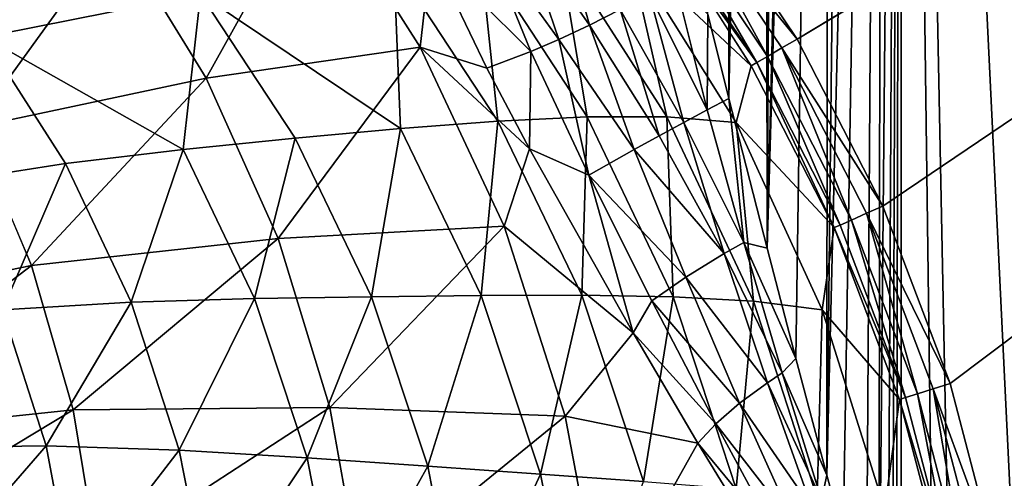
# Model space of a CAD drawing. Extents: x -0.426 to 0.426, y -0.181 to 0.22.
# Drawn here: x 0.137 to 0.21, y 0.017 to 0.051 of the extents above; entities that cross this region are included whole.
import ezdxf

# ---------------------------------------------------------------- set-up
doc = ezdxf.new("R2010")
doc.units = 0
doc.layers.add('L0_MINERALGUSS', color=7, linetype='CONTINUOUS')

msp = doc.modelspace()

# ---------------------------------------------------------------- linework, layer by layer
at = {"layer": 'L0_MINERALGUSS', "color": 8, "invisible_edges": 8}
for points in [[(0.421069, 0.185893), (0.186903, 0.060727), (0.194627, 0.049131), (0.421069, 0.185893)], [(0.19232, 0.185989, -0.114546), (0.189572, 0.044725, -0.076018), (0.189844, 0.185791, -0.113924), (0.19232, 0.185989, -0.114546)], [(0.192408, 0.033639, -0.073732), (0.189572, 0.044725, -0.076018), (0.19232, 0.185989, -0.114546), (0.192408, 0.033639, -0.073732)], [(0.193177, 0.186002, -0.114589), (0.192408, 0.033639, -0.073732), (0.19232, 0.185989, -0.114546), (0.193177, 0.186002, -0.114589)], [(0.196107, 0.18584, -0.114079), (0.192408, 0.033639, -0.073732), (0.193177, 0.186002, -0.114589), (0.196107, 0.18584, -0.114079)], [(0.196919, 0.185734, -0.113743), (0.192408, 0.033639, -0.073732), (0.196107, 0.18584, -0.114079), (0.196919, 0.185734, -0.113743)], [(0.421069, 0.185893), (0.194627, 0.049131), (0.20097, 0.036752), (0.421069, 0.185893)], [(0.421069, 0.185893), (0.20097, 0.036752), (0.205956, 0.023619), (0.421069, 0.185893)], [(0.421069, 0.185893), (0.205956, 0.023619), (0.209493, 0.010086), (0.421069, 0.185893)], [(0.421069, 0.185893), (0.209493, 0.010086), (0.211607, -0.003685), (0.421069, 0.185893)], [(0.189844, 0.185791, -0.113924), (0.189572, 0.044725, -0.076018), (0.188014, 0.050964, -0.076874), (0.189844, 0.185791, -0.113924)], [(0.196919, 0.185734, -0.113743), (0.194532, 0.025462, -0.071474), (0.192408, 0.033639, -0.073732), (0.196919, 0.185734, -0.113743)], [(0.196919, 0.185734, -0.113743), (0.19683, 0.016812, -0.068519), (0.194532, 0.025462, -0.071474), (0.196919, 0.185734, -0.113743)], [(0.198766, 0.185369, -0.112595), (0.19683, 0.016812, -0.068519), (0.196919, 0.185734, -0.113743), (0.198766, 0.185369, -0.112595)], [(0.200908, 0.184633, -0.110275), (0.19683, 0.016812, -0.068519), (0.198766, 0.185369, -0.112595), (0.200908, 0.184633, -0.110275)], [(0.200908, 0.184633, -0.110275), (0.198053, 0.01242, -0.066724), (0.19683, 0.016812, -0.068519), (0.200908, 0.184633, -0.110275)], [(0.200908, 0.184633, -0.110275), (0.199759, 0.006972, -0.063969), (0.198053, 0.01242, -0.066724), (0.200908, 0.184633, -0.110275)], [(0.200908, 0.184633, -0.110275), (0.200703, 0.004717, -0.062333), (0.199759, 0.006972, -0.063969), (0.200908, 0.184633, -0.110275)], [(0.200908, 0.184633, -0.110275), (0.202334, 0.183699, -0.107334), (0.200703, 0.004717, -0.062333), (0.200908, 0.184633, -0.110275)], [(0.202334, 0.183699, -0.107334), (0.201368, 0.003816, -0.061148), (0.200703, 0.004717, -0.062333), (0.202334, 0.183699, -0.107334)], [(0.202334, 0.183699, -0.107334), (0.201701, 0.003726, -0.060547), (0.201368, 0.003816, -0.061148), (0.202334, 0.183699, -0.107334)], [(0.202334, 0.183699, -0.107334), (0.201998, 0.003958, -0.060008), (0.201701, 0.003726, -0.060547), (0.202334, 0.183699, -0.107334)], [(0.202334, 0.183699, -0.107334), (0.202334, 0.004768, -0.05939), (0.201998, 0.003958, -0.060008), (0.202334, 0.183699, -0.107334)], [(0.202334, 0.183699, -0.107334), (0.232191, 0.18221, -0.022009), (0.210438, 0.014433, -0.038927), (0.202334, 0.183699, -0.107334)], [(0.202334, 0.183699, -0.107334), (0.210438, 0.014433, -0.038927), (0.205828, 0.010468, -0.050977), (0.202334, 0.183699, -0.107334)], [(0.202334, 0.183699, -0.107334), (0.205828, 0.010468, -0.050977), (0.204621, 0.00879, -0.05396), (0.202334, 0.183699, -0.107334)], [(0.202334, 0.183699, -0.107334), (0.204621, 0.00879, -0.05396), (0.202334, 0.004768, -0.05939), (0.202334, 0.183699, -0.107334)], [(0.142338, 0.061824, -0.070983), (0.12748, 0.057532, -0.086694), (0.134475, 0.049271, -0.087833), (0.142338, 0.061824, -0.070983)], [(0.15047, 0.052459, -0.072268), (0.142338, 0.061824, -0.070983), (0.134475, 0.049271, -0.087833), (0.15047, 0.052459, -0.072268)], [(0.158953, 0.060687, -0.081525), (0.150891, 0.046226, -0.098254), (0.144182, 0.057158, -0.096681), (0.158953, 0.060687, -0.081525)], [(0.166734, 0.048536, -0.08319), (0.150891, 0.046226, -0.098254), (0.158953, 0.060687, -0.081525), (0.166734, 0.048536, -0.08319)], [(0.167532, 0.055572, -0.076957), (0.166734, 0.048536, -0.08319), (0.158953, 0.060687, -0.081525), (0.167532, 0.055572, -0.076957)], [(0.194627, 0.049131), (0.186903, 0.060727), (0.185854, 0.059936, -0.000222), (0.194627, 0.049131)], [(0.192429, 0.047843, -0.000915), (0.185854, 0.059936, -0.000222), (0.184868, 0.059194, -0.000916), (0.192429, 0.047843, -0.000915)], [(0.194627, 0.049131), (0.185854, 0.059936, -0.000222), (0.193493, 0.048467, -0.000222), (0.194627, 0.049131)], [(0.193493, 0.048467, -0.000222), (0.185854, 0.059936, -0.000222), (0.192429, 0.047843, -0.000915), (0.193493, 0.048467, -0.000222)], [(0.19164, 0.047381, -0.001995), (0.184868, 0.059194, -0.000916), (0.184138, 0.058643, -0.001997), (0.19164, 0.047381, -0.001995)], [(0.192429, 0.047843, -0.000915), (0.184868, 0.059194, -0.000916), (0.19164, 0.047381, -0.001995), (0.192429, 0.047843, -0.000915)], [(0.179259, 0.050162, -0.074469), (0.174095, 0.057623, -0.07261), (0.176916, 0.058699, -0.072352), (0.179259, 0.050162, -0.074469)], [(0.181533, 0.05131, -0.074467), (0.179259, 0.050162, -0.074469), (0.176916, 0.058699, -0.072352), (0.181533, 0.05131, -0.074467)], [(0.184138, 0.058643, -0.001997), (0.1862, 0.05501, -0.003245), (0.19164, 0.047381, -0.001995), (0.184138, 0.058643, -0.001997)], [(0.177006, 0.049102, -0.075005), (0.171411, 0.05687, -0.073528), (0.174095, 0.057623, -0.07261), (0.177006, 0.049102, -0.075005)], [(0.179259, 0.050162, -0.074469), (0.177006, 0.049102, -0.075005), (0.174095, 0.057623, -0.07261), (0.179259, 0.050162, -0.074469)], [(0.144182, 0.057158, -0.096681), (0.133631, 0.042559, -0.110145), (0.128143, 0.052032, -0.108943), (0.144182, 0.057158, -0.096681)], [(0.150891, 0.046226, -0.098254), (0.133631, 0.042559, -0.110145), (0.144182, 0.057158, -0.096681), (0.150891, 0.046226, -0.098254)], [(0.174921, 0.048195, -0.07602), (0.167532, 0.055572, -0.076957), (0.171411, 0.05687, -0.073528), (0.174921, 0.048195, -0.07602)], [(0.177006, 0.049102, -0.075005), (0.174921, 0.048195, -0.07602), (0.171411, 0.05687, -0.073528), (0.177006, 0.049102, -0.075005)], [(0.171187, 0.055476, -0.041604), (0.164789, 0.05475, -0.052792), (0.172491, 0.043047, -0.053899), (0.171187, 0.055476, -0.041604)], [(0.167532, 0.055572, -0.076957), (0.171656, 0.046981, -0.079037), (0.166734, 0.048536, -0.08319), (0.167532, 0.055572, -0.076957)], [(0.174921, 0.048195, -0.07602), (0.171656, 0.046981, -0.079037), (0.167532, 0.055572, -0.076957), (0.174921, 0.048195, -0.07602)], [(0.177007, 0.055801, -0.029381), (0.171187, 0.055476, -0.041604), (0.179089, 0.043366, -0.042558), (0.177007, 0.055801, -0.029381)], [(0.171187, 0.055476, -0.041604), (0.172491, 0.043047, -0.053899), (0.179089, 0.043366, -0.042558), (0.171187, 0.055476, -0.041604)], [(0.177007, 0.055801, -0.029381), (0.179089, 0.043366, -0.042558), (0.184992, 0.043362, -0.030112), (0.177007, 0.055801, -0.029381)], [(0.177007, 0.055801, -0.029381), (0.184992, 0.043362, -0.030112), (0.182195, 0.055634, -0.016035), (0.177007, 0.055801, -0.029381)], [(0.182195, 0.055634, -0.016035), (0.184992, 0.043362, -0.030112), (0.190131, 0.042945, -0.016465), (0.182195, 0.055634, -0.016035)], [(0.182195, 0.055634, -0.016035), (0.190131, 0.042945, -0.016465), (0.191237, 0.047145, -0.003243), (0.182195, 0.055634, -0.016035)], [(0.182195, 0.055634, -0.016035), (0.191237, 0.047145, -0.003243), (0.1862, 0.05501, -0.003245), (0.182195, 0.055634, -0.016035)], [(0.164789, 0.05475, -0.052792), (0.15047, 0.052459, -0.072268), (0.165266, 0.042497, -0.064201), (0.164789, 0.05475, -0.052792)], [(0.164789, 0.05475, -0.052792), (0.165266, 0.042497, -0.064201), (0.172491, 0.043047, -0.053899), (0.164789, 0.05475, -0.052792)], [(0.1862, 0.05501, -0.003245), (0.191237, 0.047145, -0.003243), (0.19164, 0.047381, -0.001995), (0.1862, 0.05501, -0.003245)], [(0.187979, 0.043886, -0.075311), (0.183678, 0.052466, -0.074981), (0.185574, 0.05356, -0.075931), (0.187979, 0.043886, -0.075311)], [(0.188014, 0.050964, -0.076874), (0.187979, 0.043886, -0.075311), (0.185574, 0.05356, -0.075931), (0.188014, 0.050964, -0.076874)], [(0.15047, 0.052459, -0.072268), (0.134475, 0.049271, -0.087833), (0.149195, 0.040952, -0.081736), (0.15047, 0.052459, -0.072268)], [(0.157478, 0.041792, -0.073487), (0.15047, 0.052459, -0.072268), (0.149195, 0.040952, -0.081736), (0.157478, 0.041792, -0.073487)], [(0.15047, 0.052459, -0.072268), (0.157478, 0.041792, -0.073487), (0.165266, 0.042497, -0.064201), (0.15047, 0.052459, -0.072268)], [(0.186237, 0.042952, -0.07489), (0.181533, 0.05131, -0.074467), (0.183678, 0.052466, -0.074981), (0.186237, 0.042952, -0.07489)], [(0.187979, 0.043886, -0.075311), (0.186237, 0.042952, -0.07489), (0.183678, 0.052466, -0.074981), (0.187979, 0.043886, -0.075311)], [(0.184409, 0.041957, -0.07481), (0.179259, 0.050162, -0.074469), (0.181533, 0.05131, -0.074467), (0.184409, 0.041957, -0.07481)], [(0.186237, 0.042952, -0.07489), (0.184409, 0.041957, -0.07481), (0.181533, 0.05131, -0.074467), (0.186237, 0.042952, -0.07489)], [(0.189572, 0.044725, -0.076018), (0.187979, 0.043886, -0.075311), (0.188014, 0.050964, -0.076874), (0.189572, 0.044725, -0.076018)], [(0.182576, 0.040943, -0.075097), (0.177006, 0.049102, -0.075005), (0.179259, 0.050162, -0.074469), (0.182576, 0.040943, -0.075097)], [(0.184409, 0.041957, -0.07481), (0.182576, 0.040943, -0.075097), (0.179259, 0.050162, -0.074469), (0.184409, 0.041957, -0.07481)], [(0.14049, 0.039909, -0.088917), (0.134475, 0.049271, -0.087833), (0.131448, 0.038509, -0.095026), (0.14049, 0.039909, -0.088917)], [(0.149195, 0.040952, -0.081736), (0.134475, 0.049271, -0.087833), (0.14049, 0.039909, -0.088917), (0.149195, 0.040952, -0.081736)], [(0.179225, 0.039043, -0.076724), (0.174921, 0.048195, -0.07602), (0.177006, 0.049102, -0.075005), (0.179225, 0.039043, -0.076724)], [(0.182576, 0.040943, -0.075097), (0.179225, 0.039043, -0.076724), (0.177006, 0.049102, -0.075005), (0.182576, 0.040943, -0.075097)], [(0.20097, 0.036752), (0.194627, 0.049131), (0.193493, 0.048467, -0.000222), (0.20097, 0.036752)], [(0.166734, 0.048536, -0.08319), (0.156222, 0.034359, -0.099679), (0.150891, 0.046226, -0.098254), (0.166734, 0.048536, -0.08319)], [(0.172957, 0.035262, -0.0847), (0.156222, 0.034359, -0.099679), (0.166734, 0.048536, -0.08319), (0.172957, 0.035262, -0.0847)], [(0.166734, 0.048536, -0.08319), (0.171656, 0.046981, -0.079037), (0.174834, 0.040987, -0.079455), (0.166734, 0.048536, -0.08319)], [(0.166734, 0.048536, -0.08319), (0.174834, 0.040987, -0.079455), (0.172957, 0.035262, -0.0847), (0.166734, 0.048536, -0.08319)], [(0.174921, 0.048195, -0.07602), (0.174834, 0.040987, -0.079455), (0.171656, 0.046981, -0.079037), (0.174921, 0.048195, -0.07602)], [(0.179225, 0.039043, -0.076724), (0.174834, 0.040987, -0.079455), (0.174921, 0.048195, -0.07602), (0.179225, 0.039043, -0.076724)], [(0.198644, 0.035718, -0.000915), (0.193493, 0.048467, -0.000222), (0.192429, 0.047843, -0.000915), (0.198644, 0.035718, -0.000915)], [(0.20097, 0.036752), (0.193493, 0.048467, -0.000222), (0.199771, 0.036219, -0.000222), (0.20097, 0.036752)], [(0.199771, 0.036219, -0.000222), (0.193493, 0.048467, -0.000222), (0.198644, 0.035718, -0.000915), (0.199771, 0.036219, -0.000222)], [(0.19164, 0.047381, -0.001995), (0.191237, 0.047145, -0.003243), (0.197381, 0.035158, -0.003241), (0.19164, 0.047381, -0.001995)], [(0.192429, 0.047843, -0.000915), (0.19164, 0.047381, -0.001995), (0.197808, 0.035347, -0.001994), (0.192429, 0.047843, -0.000915)], [(0.19164, 0.047381, -0.001995), (0.197381, 0.035158, -0.003241), (0.197808, 0.035347, -0.001994), (0.19164, 0.047381, -0.001995)], [(0.192429, 0.047843, -0.000915), (0.197808, 0.035347, -0.001994), (0.198644, 0.035718, -0.000915), (0.192429, 0.047843, -0.000915)], [(0.191237, 0.047145, -0.003243), (0.190131, 0.042945, -0.016465), (0.197381, 0.035158, -0.003241), (0.191237, 0.047145, -0.003243)], [(0.150891, 0.046226, -0.098254), (0.137962, 0.03236, -0.111227), (0.133631, 0.042559, -0.110145), (0.150891, 0.046226, -0.098254)], [(0.156222, 0.034359, -0.099679), (0.137962, 0.03236, -0.111227), (0.150891, 0.046226, -0.098254), (0.156222, 0.034359, -0.099679)], [(0.190693, 0.034058, -0.073767), (0.187979, 0.043886, -0.075311), (0.189572, 0.044725, -0.076018), (0.190693, 0.034058, -0.073767)], [(0.192408, 0.033639, -0.073732), (0.190693, 0.034058, -0.073767), (0.189572, 0.044725, -0.076018), (0.192408, 0.033639, -0.073732)], [(0.190693, 0.034058, -0.073767), (0.186237, 0.042952, -0.07489), (0.187979, 0.043886, -0.075311), (0.190693, 0.034058, -0.073767)], [(0.172491, 0.043047, -0.053899), (0.165266, 0.042497, -0.064201), (0.171243, 0.030128, -0.065308), (0.172491, 0.043047, -0.053899)], [(0.172491, 0.043047, -0.053899), (0.171243, 0.030128, -0.065308), (0.178707, 0.030152, -0.054923), (0.172491, 0.043047, -0.053899)], [(0.179089, 0.043366, -0.042558), (0.172491, 0.043047, -0.053899), (0.178707, 0.030152, -0.054923), (0.179089, 0.043366, -0.042558)], [(0.179089, 0.043366, -0.042558), (0.178707, 0.030152, -0.054923), (0.185457, 0.030043, -0.043439), (0.179089, 0.043366, -0.042558)], [(0.179089, 0.043366, -0.042558), (0.185457, 0.030043, -0.043439), (0.184992, 0.043362, -0.030112), (0.179089, 0.043366, -0.042558)], [(0.184992, 0.043362, -0.030112), (0.185457, 0.030043, -0.043439), (0.191413, 0.029714, -0.030787), (0.184992, 0.043362, -0.030112)], [(0.184992, 0.043362, -0.030112), (0.191413, 0.029714, -0.030787), (0.190131, 0.042945, -0.016465), (0.184992, 0.043362, -0.030112)], [(0.137962, 0.03236, -0.111227), (0.119035, 0.028362, -0.119337), (0.133631, 0.042559, -0.110145), (0.137962, 0.03236, -0.111227)], [(0.165266, 0.042497, -0.064201), (0.157478, 0.041792, -0.073487), (0.16314, 0.03004, -0.074619), (0.165266, 0.042497, -0.064201)], [(0.165266, 0.042497, -0.064201), (0.16314, 0.03004, -0.074619), (0.171243, 0.030128, -0.065308), (0.165266, 0.042497, -0.064201)], [(0.189241, 0.033237, -0.073734), (0.184409, 0.041957, -0.07481), (0.186237, 0.042952, -0.07489), (0.189241, 0.033237, -0.073734)], [(0.190693, 0.034058, -0.073767), (0.189241, 0.033237, -0.073734), (0.186237, 0.042952, -0.07489), (0.190693, 0.034058, -0.073767)], [(0.190131, 0.042945, -0.016465), (0.191413, 0.029714, -0.030787), (0.196492, 0.02908, -0.016861), (0.190131, 0.042945, -0.016465)], [(0.190131, 0.042945, -0.016465), (0.196492, 0.02908, -0.016861), (0.197381, 0.035158, -0.003241), (0.190131, 0.042945, -0.016465)], [(0.157478, 0.041792, -0.073487), (0.149195, 0.040952, -0.081736), (0.154478, 0.029901, -0.082837), (0.157478, 0.041792, -0.073487)], [(0.16314, 0.03004, -0.074619), (0.157478, 0.041792, -0.073487), (0.154478, 0.029901, -0.082837), (0.16314, 0.03004, -0.074619)], [(0.189241, 0.033237, -0.073734), (0.182576, 0.040943, -0.075097), (0.184409, 0.041957, -0.07481), (0.189241, 0.033237, -0.073734)], [(0.149195, 0.040952, -0.081736), (0.14049, 0.039909, -0.088917), (0.145342, 0.029632, -0.089928), (0.149195, 0.040952, -0.081736)], [(0.154478, 0.029901, -0.082837), (0.149195, 0.040952, -0.081736), (0.145342, 0.029632, -0.089928), (0.154478, 0.029901, -0.082837)], [(0.174834, 0.040987, -0.079455), (0.182504, 0.027359, -0.077958), (0.172957, 0.035262, -0.0847), (0.174834, 0.040987, -0.079455)], [(0.182504, 0.027359, -0.077958), (0.174834, 0.040987, -0.079455), (0.179225, 0.039043, -0.076724), (0.182504, 0.027359, -0.077958)], [(0.186385, 0.031478, -0.074376), (0.179225, 0.039043, -0.076724), (0.182576, 0.040943, -0.075097), (0.186385, 0.031478, -0.074376)], [(0.189241, 0.033237, -0.073734), (0.186385, 0.031478, -0.074376), (0.182576, 0.040943, -0.075097), (0.189241, 0.033237, -0.073734)], [(0.14049, 0.039909, -0.088917), (0.131448, 0.038509, -0.095026), (0.135831, 0.029059, -0.095895), (0.14049, 0.039909, -0.088917)], [(0.145342, 0.029632, -0.089928), (0.14049, 0.039909, -0.088917), (0.135831, 0.029059, -0.095895), (0.145342, 0.029632, -0.089928)], [(0.186385, 0.031478, -0.074376), (0.183886, 0.02974, -0.075923), (0.179225, 0.039043, -0.076724), (0.186385, 0.031478, -0.074376)], [(0.183886, 0.02974, -0.075923), (0.182504, 0.027359, -0.077958), (0.179225, 0.039043, -0.076724), (0.183886, 0.02974, -0.075923)], [(0.205956, 0.023619), (0.20097, 0.036752), (0.199771, 0.036219, -0.000222), (0.205956, 0.023619)], [(0.198644, 0.035718, -0.000915), (0.197808, 0.035347, -0.001994), (0.202659, 0.022569, -0.001993), (0.198644, 0.035718, -0.000915)], [(0.20353, 0.022847, -0.000914), (0.199771, 0.036219, -0.000222), (0.198644, 0.035718, -0.000915), (0.20353, 0.022847, -0.000914)], [(0.198644, 0.035718, -0.000915), (0.202659, 0.022569, -0.001993), (0.20353, 0.022847, -0.000914), (0.198644, 0.035718, -0.000915)], [(0.205956, 0.023619), (0.199771, 0.036219, -0.000222), (0.204705, 0.023221, -0.000221), (0.205956, 0.023619)], [(0.204705, 0.023221, -0.000221), (0.199771, 0.036219, -0.000222), (0.20353, 0.022847, -0.000914), (0.204705, 0.023221, -0.000221)], [(0.172957, 0.035262, -0.0847), (0.160056, 0.021834, -0.100947), (0.156222, 0.034359, -0.099679), (0.172957, 0.035262, -0.0847)], [(0.177471, 0.021187, -0.086043), (0.160056, 0.021834, -0.100947), (0.172957, 0.035262, -0.0847), (0.177471, 0.021187, -0.086043)], [(0.172957, 0.035262, -0.0847), (0.182504, 0.027359, -0.077958), (0.177471, 0.021187, -0.086043), (0.172957, 0.035262, -0.0847)], [(0.197381, 0.035158, -0.003241), (0.196492, 0.02908, -0.016861), (0.202214, 0.022427, -0.00324), (0.197381, 0.035158, -0.003241)], [(0.197808, 0.035347, -0.001994), (0.197381, 0.035158, -0.003241), (0.202659, 0.022569, -0.001993), (0.197808, 0.035347, -0.001994)], [(0.197381, 0.035158, -0.003241), (0.202214, 0.022427, -0.00324), (0.202659, 0.022569, -0.001993), (0.197381, 0.035158, -0.003241)], [(0.156222, 0.034359, -0.099679), (0.141048, 0.021656, -0.112188), (0.137962, 0.03236, -0.111227), (0.156222, 0.034359, -0.099679)], [(0.160056, 0.021834, -0.100947), (0.141048, 0.021656, -0.112188), (0.156222, 0.034359, -0.099679), (0.160056, 0.021834, -0.100947)], [(0.193526, 0.02439, -0.071419), (0.189241, 0.033237, -0.073734), (0.190693, 0.034058, -0.073767), (0.193526, 0.02439, -0.071419)], [(0.194532, 0.025462, -0.071474), (0.193526, 0.02439, -0.071419), (0.190693, 0.034058, -0.073767), (0.194532, 0.025462, -0.071474)], [(0.194532, 0.025462, -0.071474), (0.190693, 0.034058, -0.073767), (0.192408, 0.033639, -0.073732), (0.194532, 0.025462, -0.071474)], [(0.192432, 0.023668, -0.071624), (0.186385, 0.031478, -0.074376), (0.189241, 0.033237, -0.073734), (0.192432, 0.023668, -0.071624)], [(0.193526, 0.02439, -0.071419), (0.192432, 0.023668, -0.071624), (0.189241, 0.033237, -0.073734), (0.193526, 0.02439, -0.071419)], [(0.137962, 0.03236, -0.111227), (0.12141, 0.019637, -0.119869), (0.119035, 0.028362, -0.119337), (0.137962, 0.03236, -0.111227)], [(0.141048, 0.021656, -0.112188), (0.12141, 0.019637, -0.119869), (0.137962, 0.03236, -0.111227), (0.141048, 0.021656, -0.112188)], [(0.190372, 0.022148, -0.072457), (0.183886, 0.02974, -0.075923), (0.186385, 0.031478, -0.074376), (0.190372, 0.022148, -0.072457)], [(0.192432, 0.023668, -0.071624), (0.190372, 0.022148, -0.072457), (0.186385, 0.031478, -0.074376), (0.192432, 0.023668, -0.071624)], [(0.154478, 0.029901, -0.082837), (0.145342, 0.029632, -0.089928), (0.148901, 0.018668, -0.090854), (0.154478, 0.029901, -0.082837)], [(0.158358, 0.018097, -0.083843), (0.154478, 0.029901, -0.082837), (0.148901, 0.018668, -0.090854), (0.158358, 0.018097, -0.083843)], [(0.16314, 0.03004, -0.074619), (0.154478, 0.029901, -0.082837), (0.158358, 0.018097, -0.083843), (0.16314, 0.03004, -0.074619)], [(0.1673, 0.017475, -0.075652), (0.16314, 0.03004, -0.074619), (0.158358, 0.018097, -0.083843), (0.1673, 0.017475, -0.075652)], [(0.171243, 0.030128, -0.065308), (0.16314, 0.03004, -0.074619), (0.1673, 0.017475, -0.075652), (0.171243, 0.030128, -0.065308)], [(0.171243, 0.030128, -0.065308), (0.1673, 0.017475, -0.075652), (0.175633, 0.016897, -0.066314), (0.171243, 0.030128, -0.065308)], [(0.178707, 0.030152, -0.054923), (0.171243, 0.030128, -0.065308), (0.175633, 0.016897, -0.066314), (0.178707, 0.030152, -0.054923)], [(0.178707, 0.030152, -0.054923), (0.175633, 0.016897, -0.066314), (0.18327, 0.016361, -0.055851), (0.178707, 0.030152, -0.054923)], [(0.178707, 0.030152, -0.054923), (0.18327, 0.016361, -0.055851), (0.185457, 0.030043, -0.043439), (0.178707, 0.030152, -0.054923)], [(0.185457, 0.030043, -0.043439), (0.18327, 0.016361, -0.055851), (0.190123, 0.015805, -0.044236), (0.185457, 0.030043, -0.043439)], [(0.185457, 0.030043, -0.043439), (0.190123, 0.015805, -0.044236), (0.191413, 0.029714, -0.030787), (0.185457, 0.030043, -0.043439)], [(0.145342, 0.029632, -0.089928), (0.135831, 0.029059, -0.095895), (0.13904, 0.018997, -0.09669), (0.145342, 0.029632, -0.089928)], [(0.148901, 0.018668, -0.090854), (0.145342, 0.029632, -0.089928), (0.13904, 0.018997, -0.09669), (0.148901, 0.018668, -0.090854)], [(0.188618, 0.020621, -0.073812), (0.182504, 0.027359, -0.077958), (0.183886, 0.02974, -0.075923), (0.188618, 0.020621, -0.073812)], [(0.190372, 0.022148, -0.072457), (0.188618, 0.020621, -0.073812), (0.183886, 0.02974, -0.075923), (0.190372, 0.022148, -0.072457)], [(0.191413, 0.029714, -0.030787), (0.190123, 0.015805, -0.044236), (0.196106, 0.015151, -0.031395), (0.191413, 0.029714, -0.030787)], [(0.191413, 0.029714, -0.030787), (0.196106, 0.015151, -0.031395), (0.196492, 0.02908, -0.016861), (0.191413, 0.029714, -0.030787)], [(0.13904, 0.018997, -0.09669), (0.135831, 0.029059, -0.095895), (0.128894, 0.01885, -0.101427), (0.13904, 0.018997, -0.09669)], [(0.196492, 0.02908, -0.016861), (0.196106, 0.015151, -0.031395), (0.201126, 0.014322, -0.017217), (0.196492, 0.02908, -0.016861)], [(0.196492, 0.02908, -0.016861), (0.201126, 0.014322, -0.017217), (0.202214, 0.022427, -0.00324), (0.196492, 0.02908, -0.016861)], [(0.182504, 0.027359, -0.077958), (0.187284, 0.019198, -0.075569), (0.177471, 0.021187, -0.086043), (0.182504, 0.027359, -0.077958)], [(0.182504, 0.027359, -0.077958), (0.188618, 0.020621, -0.073812), (0.187284, 0.019198, -0.075569), (0.182504, 0.027359, -0.077958)], [(0.19683, 0.016812, -0.068519), (0.193526, 0.02439, -0.071419), (0.194532, 0.025462, -0.071474), (0.19683, 0.016812, -0.068519)], [(0.196439, 0.014982, -0.068262), (0.192432, 0.023668, -0.071624), (0.193526, 0.02439, -0.071419), (0.196439, 0.014982, -0.068262)], [(0.19683, 0.016812, -0.068519), (0.196439, 0.014982, -0.068262), (0.193526, 0.02439, -0.071419), (0.19683, 0.016812, -0.068519)], [(0.195739, 0.014368, -0.068558), (0.190372, 0.022148, -0.072457), (0.192432, 0.023668, -0.071624), (0.195739, 0.014368, -0.068558)], [(0.196439, 0.014982, -0.068262), (0.195739, 0.014368, -0.068558), (0.192432, 0.023668, -0.071624), (0.196439, 0.014982, -0.068262)], [(0.209493, 0.010086), (0.205956, 0.023619), (0.204705, 0.023221, -0.000221), (0.209493, 0.010086)], [(0.20353, 0.022847, -0.000914), (0.202659, 0.022569, -0.001993), (0.206104, 0.009387, -0.001993), (0.20353, 0.022847, -0.000914)], [(0.207, 0.009572, -0.000914), (0.204705, 0.023221, -0.000221), (0.20353, 0.022847, -0.000914), (0.207, 0.009572, -0.000914)], [(0.20353, 0.022847, -0.000914), (0.206104, 0.009387, -0.001993), (0.207, 0.009572, -0.000914), (0.20353, 0.022847, -0.000914)], [(0.209493, 0.010086), (0.204705, 0.023221, -0.000221), (0.208207, 0.009821, -0.000221), (0.209493, 0.010086)], [(0.208207, 0.009821, -0.000221), (0.204705, 0.023221, -0.000221), (0.207, 0.009572, -0.000914), (0.208207, 0.009821, -0.000221)], [(0.194459, 0.013102, -0.069353), (0.188618, 0.020621, -0.073812), (0.190372, 0.022148, -0.072457), (0.194459, 0.013102, -0.069353)], [(0.195739, 0.014368, -0.068558), (0.194459, 0.013102, -0.069353), (0.190372, 0.022148, -0.072457), (0.195739, 0.014368, -0.068558)], [(0.202214, 0.022427, -0.00324), (0.201126, 0.014322, -0.017217), (0.205647, 0.009293, -0.003239), (0.202214, 0.022427, -0.00324)], [(0.202659, 0.022569, -0.001993), (0.202214, 0.022427, -0.00324), (0.206104, 0.009387, -0.001993), (0.202659, 0.022569, -0.001993)], [(0.202214, 0.022427, -0.00324), (0.205647, 0.009293, -0.003239), (0.206104, 0.009387, -0.001993), (0.202214, 0.022427, -0.00324)], [(0.141048, 0.021656, -0.112188), (0.122788, 0.010694, -0.120338), (0.12141, 0.019637, -0.119869), (0.141048, 0.021656, -0.112188)], [(0.142864, 0.010654, -0.113035), (0.122788, 0.010694, -0.120338), (0.141048, 0.021656, -0.112188), (0.142864, 0.010654, -0.113035)], [(0.160056, 0.021834, -0.100947), (0.142864, 0.010654, -0.113035), (0.141048, 0.021656, -0.112188), (0.160056, 0.021834, -0.100947)], [(0.162353, 0.008914, -0.102066), (0.142864, 0.010654, -0.113035), (0.160056, 0.021834, -0.100947), (0.162353, 0.008914, -0.102066)], [(0.177471, 0.021187, -0.086043), (0.162353, 0.008914, -0.102066), (0.160056, 0.021834, -0.100947), (0.177471, 0.021187, -0.086043)], [(0.180221, 0.006619, -0.087226), (0.162353, 0.008914, -0.102066), (0.177471, 0.021187, -0.086043), (0.180221, 0.006619, -0.087226)], [(0.177471, 0.021187, -0.086043), (0.187284, 0.019198, -0.075569), (0.180221, 0.006619, -0.087226), (0.177471, 0.021187, -0.086043)], [(0.188618, 0.020621, -0.073812), (0.193385, 0.011826, -0.070397), (0.187284, 0.019198, -0.075569), (0.188618, 0.020621, -0.073812)], [(0.194459, 0.013102, -0.069353), (0.193385, 0.011826, -0.070397), (0.188618, 0.020621, -0.073812), (0.194459, 0.013102, -0.069353)], [(0.13904, 0.018997, -0.09669), (0.128894, 0.01885, -0.101427), (0.130644, 0.009384, -0.101995), (0.13904, 0.018997, -0.09669)], [(0.141025, 0.008533, -0.097411), (0.13904, 0.018997, -0.09669), (0.130644, 0.009384, -0.101995), (0.141025, 0.008533, -0.097411)], [(0.148901, 0.018668, -0.090854), (0.13904, 0.018997, -0.09669), (0.141025, 0.008533, -0.097411), (0.148901, 0.018668, -0.090854)], [(0.187284, 0.019198, -0.075569), (0.192554, 0.010591, -0.071644), (0.180221, 0.006619, -0.087226), (0.187284, 0.019198, -0.075569)], [(0.187284, 0.019198, -0.075569), (0.193385, 0.011826, -0.070397), (0.192554, 0.010591, -0.071644), (0.187284, 0.019198, -0.075569)], [(0.15111, 0.007252, -0.091692), (0.148901, 0.018668, -0.090854), (0.141025, 0.008533, -0.097411), (0.15111, 0.007252, -0.091692)], [(0.158358, 0.018097, -0.083843), (0.148901, 0.018668, -0.090854), (0.15111, 0.007252, -0.091692), (0.158358, 0.018097, -0.083843)], [(0.160768, 0.005796, -0.084752), (0.158358, 0.018097, -0.083843), (0.15111, 0.007252, -0.091692), (0.160768, 0.005796, -0.084752)], [(0.1673, 0.017475, -0.075652), (0.158358, 0.018097, -0.083843), (0.160768, 0.005796, -0.084752), (0.1673, 0.017475, -0.075652)], [(0.169885, 0.004374, -0.076582), (0.1673, 0.017475, -0.075652), (0.160768, 0.005796, -0.084752), (0.169885, 0.004374, -0.076582)], [(0.1673, 0.017475, -0.075652), (0.169885, 0.004374, -0.076582), (0.175633, 0.016897, -0.066314), (0.1673, 0.017475, -0.075652)], [(0.175633, 0.016897, -0.066314), (0.169885, 0.004374, -0.076582), (0.178358, 0.003098, -0.067218), (0.175633, 0.016897, -0.066314)], [(0.175633, 0.016897, -0.066314), (0.178358, 0.003098, -0.067218), (0.18327, 0.016361, -0.055851), (0.175633, 0.016897, -0.066314)], [(0.198053, 0.01242, -0.066724), (0.196439, 0.014982, -0.068262), (0.19683, 0.016812, -0.068519), (0.198053, 0.01242, -0.066724)]]:
    msp.add_3dface(points, dxfattribs=at)

doc.saveas('drawing.dxf')
